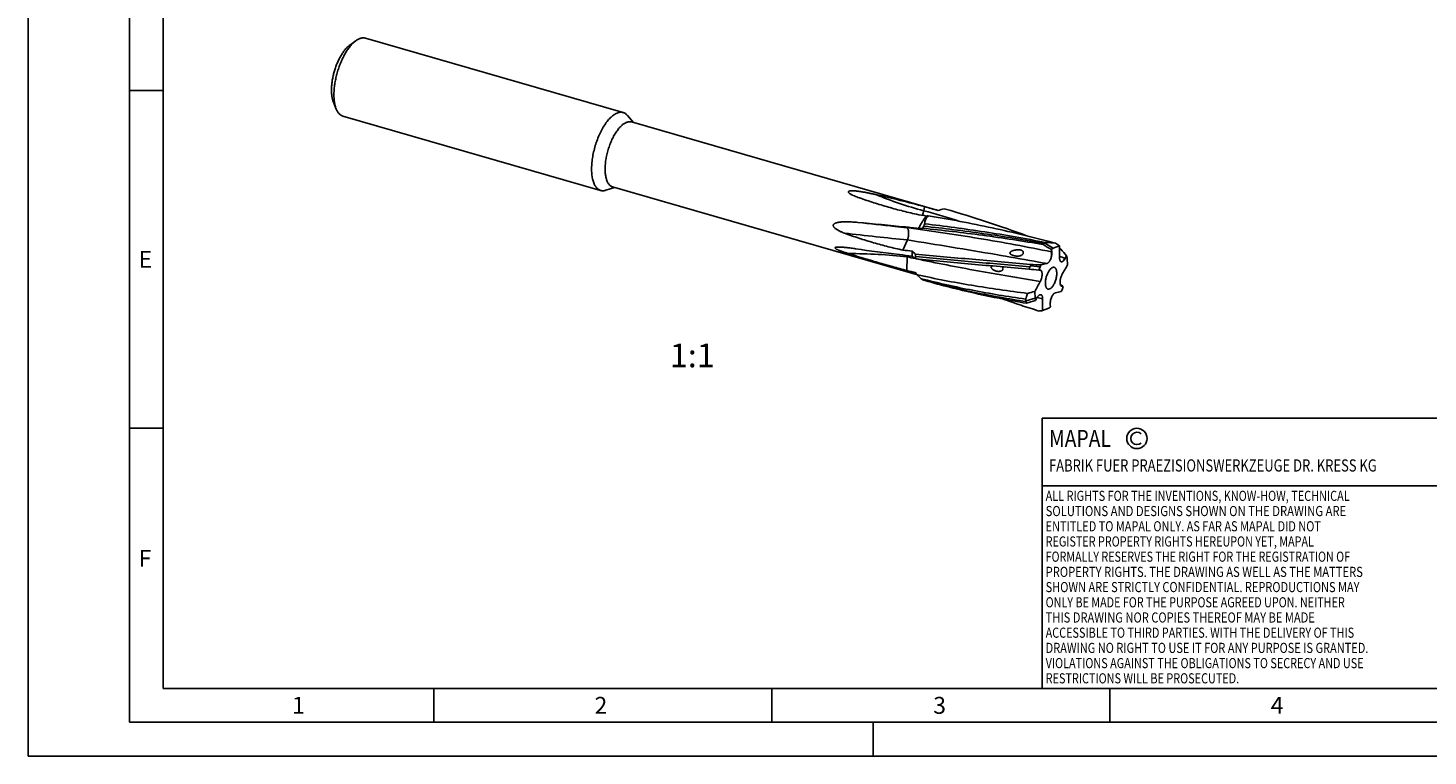
# Model space of a CAD drawing. Units: millimetres. Extents: x 0 to 420, y 0 to 297.
# Drawn here: x 0 to 207, y 0 to 108 of the extents above; entities that cross this region are included whole.
import ezdxf

# ---------------------------------------------------------------- set-up
doc = ezdxf.new("R2010")
doc.units = ezdxf.units.MM
doc.header["$LTSCALE"] = 23.1
for name, color, linetype in [('607349708-000-00-ED1_FORMAT', 7, 'CONTINUOUS'), ('607349708-000-00-ED1_TEXT', 7, 'CONTINUOUS'), ('607349708-000_CL', 7, 'CONTINUOUS')]:
    doc.layers.add(name, color=color, linetype=linetype)
doc.styles.get("Standard").update_dxf_attribs({"font": 'TXT.SHX', "width": 0.7})

# ---------------------------------------------------------------- blocks, each defined once
blk = doc.blocks.new('COPYRIGHT_BL2', base_point=(185, 30))
at = {"layer": '607349708-000-00-ED1_FORMAT', "color": 7, "linetype": 'CONTINUOUS'}
for p, q in [((220, 50), (150, 50)), ((150, 50), (150, 10)), ((220, 40), (150, 40))]:
    blk.add_line(p, q, dxfattribs=at)
at = {"layer": '607349708-000-00-ED1_FORMAT', "color": 3, "linetype": 'CONTINUOUS'}
blk.add_circle((164, 47), 1.5, dxfattribs=at)
blk.add_arc((164, 47), 0.915, 48.0077, 311.9923, dxfattribs=at)
at = {"layer": '607349708-000-00-ED1_FORMAT', "color": 2, "linetype": 'CONTINUOUS'}
for s, height, width, p in [('MAPAL', 2.5, 0.838095, (151, 45.75)), ('FABRIK FUER PRAEZISIONSWERKZEUGE DR. KRESS KG', 1.8, 0.781481, (151, 42.1)), ('ALL RIGHTS FOR THE INVENTIONS, KNOW-HOW, TECHNICAL', 1.5, 0.788095, (150.5, 37.75)), ('SOLUTIONS AND DESIGNS SHOWN ON THE DRAWING ARE', 1.5, 0.813147, (150.5, 35.5)), ('ENTITLED TO MAPAL ONLY. AS FAR AS MAPAL DID NOT', 1.5, 0.791287, (150.5, 33.25)), ('REGISTER PROPERTY RIGHTS HEREUPON YET, MAPAL', 1.5, 0.780303, (150.5, 31)), ('FORMALLY RESERVES THE RIGHT FOR THE REGISTRATION OF', 1.5, 0.776377, (150.5, 28.75)), ('PROPERTY RIGHTS. THE DRAWING AS WELL AS THE MATTERS', 1.5, 0.80859, (150.5, 26.5)), ('SHOWN ARE STRICTLY CONFIDENTIAL. REPRODUCTIONS MAY', 1.5, 0.795714, (150.5, 24.25)), ('ONLY BE MADE FOR THE PURPOSE AGREED UPON. NEITHER', 1.5, 0.779883, (150.5, 22)), ('THIS DRAWING NOR COPIES THEREOF MAY BE MADE', 1.5, 0.803433, (150.5, 19.75)), ('ACCESSIBLE TO THIRD PARTIES. WITH THE DELIVERY OF THIS', 1.5, 0.784392, (150.5, 17.5)), ('DRAWING NO RIGHT TO USE IT FOR ANY PURPOSE IS GRANTED.', 1.5, 0.794974, (150.5, 15.25)), ('VIOLATIONS AGAINST THE OBLIGATIONS TO SECRECY AND USE', 1.5, 0.784816, (150.5, 13)), ('RESTRICTIONS WILL BE PROSECUTED.  ', 1.5, 0.785014, (150.5, 10.75))]:
    blk.add_text(s, height=height, dxfattribs=dict(at, width=width)).set_placement(p)

msp = doc.modelspace()

# ---------------------------------------------------------------- linework, layer by layer
at = {"layer": '607349708-000-00-ED1_FORMAT', "color": 3, "linetype": 'CONTINUOUS'}
for p, q in [((0, 0), (0, 297)), ((15, 5), (15, 292)), ((15, 98.5), (20, 98.5)), ((15, 48.5), (20, 48.5)), ((60, 10), (60, 5)), ((110, 10), (110, 5)), ((160, 10), (160, 5)), ((15, 5), (415, 5)), ((125, 0), (125, 5)), ((0, 0), (420, 0))]:
    msp.add_line(p, q, dxfattribs=at)
at = {"layer": '607349708-000-00-ED1_FORMAT', "color": 7, "linetype": 'CONTINUOUS'}
for q in [(20, 287), (410, 10)]:
    msp.add_line((20, 10), q, dxfattribs=at)
at = {"layer": '607349708-000_CL', "color": 7, "linetype": 'CONTINUOUS'}
for p, q in [((47.5958, 105.2063), (48.5052, 105.8567)), ((49.9089, 106.2192), (88.014, 95.2192)), ((45.1633, 96.7798), (45.5862, 95.7449)), ((46.5807, 94.69), (84.6858, 83.69)), ((88.641, 94.7932), (89.5309, 93.7405)), ((89.2367, 93.8255), (134.5858, 80.7343)), ((85.4434, 83.7163), (86.7574, 84.1328)), ((86.4632, 84.2178), (131.5503, 71.2022)), ((132.5749, 81.2962), (132.4637, 80.6919)), ((135.4896, 80.9936), (135.7083, 80.9307)), ((129.7235, 78.2948), (129.9605, 78.189)), ((129.3914, 74.8684), (130.0545, 76.3675)), ((150.3941, 75.879), (151.6278, 75.1501)), ((151.3687, 74.9367), (151.3462, 74.9503)), ((151.6278, 75.1501), (151.3687, 74.9367)), ((151.3687, 74.9367), (151.4125, 74.5864)), ((151.6278, 75.1501), (152.5665, 75.4904)), ((152.5659, 75.1068), (152.7662, 75.0267)), ((152.5662, 75.1072), (152.7662, 75.0267)), ((129.9684, 71.8473), (130.0294, 73.8699)), ((148.2448, 72.5266), (149.67, 72.4)), ((149.8104, 72.6842), (149.67, 72.4)), ((153.5893, 74.0044), (153.3936, 73.631)), ((153.5893, 74.0044), (153.5745, 74.0226)), ((153.672, 73.6506), (153.5893, 74.0044)), ((153.7107, 72.6705), (153.672, 73.6506)), ((131.3243, 71.4741), (131.2596, 71.5514)), ((131.322, 71.4723), (131.6079, 71.1341)), ((131.5394, 71.2176), (131.3243, 71.4741)), ((132.6613, 70.3762), (132.3271, 70.467)), ((132.661, 70.3756), (132.3271, 70.467)), ((132.4559, 70.4204), (132.6574, 70.3622)), ((149.4987, 71.9149), (149.4726, 71.9177)), ((149.67, 72.4), (149.4987, 71.9149)), ((149.6985, 71.8965), (149.7065, 71.8956)), ((148.8929, 68.7387), (148.9317, 67.7586)), ((152.7933, 68.7251), (152.9336, 69.0093)), ((152.9336, 69.0093), (153.105, 69.4944)), ((153.105, 69.4944), (153.092, 69.5028)), ((147.6205, 67.3664), (148.9317, 67.7586)), ((148.9317, 67.7586), (149.0144, 67.4048)), ((149.0144, 67.4048), (148.9901, 67.398)), ((149.0144, 67.4048), (149.21, 67.7783)), ((150.0371, 65.9188), (150.9759, 66.2592)), ((150.9759, 66.2592), (151.235, 66.4726)), ((151.235, 66.4726), (151.1912, 66.8229))]:
    msp.add_line(p, q, dxfattribs=at)
at = {"layer": '607349708-000_CL', "color": 9, "linetype": 'CONTINUOUS'}
for p, q in [((151.3462, 74.9503), (151.3768, 74.5938)), ((151.4125, 74.5864), (151.3768, 74.5938)), ((153.5745, 74.0226), (153.3599, 73.6442)), ((153.3936, 73.631), (153.3599, 73.6442)), ((152.9051, 69.5128), (152.7767, 69.5725)), ((153.092, 69.5028), (152.874, 69.5273))]:
    msp.add_line(p, q, dxfattribs=at)
at = {"layer": '607349708-000_CL', "color": 7, "linetype": 'CONTINUOUS'}
for centre, radius, start, end in [((84.1155, -95.7965), 183.6033, 74.044713, 74.696282), ((173.4807, -52.8339), 139.1156, 105.848213, 106.235609), ((93.2379, -151.3636), 234.6483, 80.272149, 80.642807), ((134.8864, 77.7269), 2.4963, 155.523934, 164.342772), ((127.6689, 114.0059), 34.492, 278.6998, 279.102263), ((74.8939, -399.267), 480.699, 83.210881, 83.45045), ((131.0761, 94.4479), 16.3992, 272.249753, 274.407558), ((142.0848, 73.5825), 10.7431, 153.35317, 155.149988), ((185.0914, 555.4407), 483.7895, 263.388715, 263.555018), ((143.4293, 87.5422), 18.0149, 225.428623, 227.405452), ((120.8931, 24.8789), 58.605, 58.692289, 60.094525), ((154.0655, 63.5986), 12.8175, 106.644833, 107.22534), ((135.4244, 88.7188), 19.722, 319.379642, 319.747897), ((150.363, 62.0419), 13.9341, 83.363175, 89.534157), ((100.4689, -2.6566), 93.9208, 56.31011, 56.743842), ((3.6478, 75.5475), 148.9187, 359.310928, 359.978023), ((226.7319, 133.7364), 94.4339, 218.44051, 219.222619), ((168.3965, 377.7426), 306.0981, 262.580506, 262.932446), ((142.4993, 89.2925), 19.318, 232.481525, 234.334041), ((140.4967, 73.3005), 9.2657, 176.169281, 178.160215), ((134.9193, 74.2524), 3.6827, 179.565987, 185.185473), ((164.7257, 60.312), 20.5138, 143.456384, 143.950369), ((54.6365, 90.0617), 95.2365, 349.390098, 349.506097), ((148.3972, 41.7472), 30.9692, 87.384628, 90.216669), ((155.3396, 48.7798), 24.5355, 100.985516, 103.023821), ((3.3147, 153.4835), 170.7329, 331.188, 331.749334), ((162.7285, 211.8624), 143.7966, 256.831086, 257.358892), ((132.4947, 72.4618), 1.5343, 216.393297, 220.157666), ((134.3668, 73.4671), 3.6131, 218.505734, 220.218706), ((132.7433, 71.4158), 1.0361, 246.312999, 253.89365), ((145.4547, 35.1454), 36.9912, 83.764371, 85.98285), ((141.1456, -20.0182), 92.3118, 84.683789, 84.80835), ((157.8762, 32.777), 37.0668, 104.025575, 105.720153), ((299.289, -12.0742), 170.7329, 151.188, 151.749334), ((147.2641, 92.6294), 24.5355, 280.985516, 283.023821), ((160.1484, 80.3626), 12.951, 234.661023, 236.985531), ((152.9241, 69.7181), 0.2062, 245.366745, 264.726821), ((161.458, 161.4275), 92.3118, 264.683789, 264.80835), ((68.5909, 39.8682), 83.677, 19.185191, 19.361127), ((157.6082, 65.3871), 10.1819, 168.790597, 169.488919), ((161.666, 22.5315), 46.6227, 105.776382, 107.460182), ((298.9558, 65.8617), 148.9187, 179.310928, 179.978023), ((120.337, 258.8705), 195.2241, 278.601944, 278.750588)]:
    msp.add_arc(centre, radius, start, end, dxfattribs=at)
at = {"layer": '607349708-000_CL', "color": 9, "linetype": 'CONTINUOUS'}
for centre, radius, start, end in [((76.8554, -117.8123), 206.1461, 72.806533, 74.35051), ((186.2081, 332.5777), 264.7372, 257.748359, 258.009648), ((61.6939, -159.8135), 250.809, 68.562797, 68.759363), ((149.6457, 71.7087), 0.1932, 71.727407, 76.066914), ((203.8186, 278.1954), 217.3005, 255.457232, 255.673403)]:
    msp.add_arc(centre, radius, start, end, dxfattribs=at)
at = {"layer": '607349708-000_CL', "color": 7, "linetype": 'CONTINUOUS'}
for centre, major_axis, ratio, start_param, end_param in [((126.0514, 77.9938), (27.4143, -6.4537), 0.17061446, 1.37087243, 1.6352653), ((126.0514, 77.9938), (26.597, -2.5166), 0.02438967, 1.43459691, 1.69898978), ((126.0514, 77.9938), (24.5678, -3.2533), 0.13775894, -1.70202523, -1.43763237), ((159.1107, 68.4504), (8.9952, -7.2347), 0.3027426, 3.07907255, 3.14327262), ((159.1107, 68.4504), (10.965, -3.9492), 0.46845373, -3.13857927, -3.0743792), ((159.1107, 68.4504), (11.542, 1.029), 0.32979885, -3.09479674, -3.03059667)]:
    msp.add_ellipse(centre, major_axis=major_axis, ratio=ratio, start_param=start_param, end_param=end_param, dxfattribs=at)
for points, knots in [([(48.2448, 105.6508), (48.1096, 105.5337), (47.8417, 105.2688), (47.4665, 104.8135), (47.1039, 104.2876), (46.7597, 103.6995), (46.4394, 103.0587), (46.1483, 102.3755), (45.8912, 101.6611), (45.6722, 100.9271), (45.4949, 100.1854), (45.3623, 99.4482), (45.2763, 98.7274), (45.2385, 98.0349), (45.2494, 97.3817), (45.3087, 96.7782), (45.4156, 96.2342), (45.5233, 95.8988), (45.5862, 95.7449)], [0, 0, 0, 0, 0.05013459, 0.10531692, 0.16513386, 0.22898931, 0.29615144, 0.36578908, 0.43700214, 0.50884865, 0.58037021, 0.65061682, 0.71867201, 0.78367928, 0.84487116, 0.90160323, 0.95339728, 1, 1, 1, 1]), ([(48.2448, 105.6508), (48.2663, 105.6694), (48.3508, 105.741), (48.4383, 105.8089), (48.5052, 105.8567)], [0, 0, 0, 0, 0.25724735, 1, 1, 1, 1]), ([(48.5052, 105.8567), (48.6229, 105.9408), (48.8034, 106.0525), (49.0543, 106.1626), (49.2341, 106.2205), (49.4103, 106.2557), (49.5822, 106.2679), (49.749, 106.2571), (49.8567, 106.2343), (49.9089, 106.2192)], [0, 0, 0, 0, 0.28947895, 0.42212049, 0.5475064, 0.66661722, 0.78070127, 0.89126046, 1, 1, 1, 1]), ([(47.3788, 105.0348), (47.2661, 104.9372), (47.0428, 104.7164), (46.7302, 104.337), (46.428, 103.8987), (46.1412, 103.4087), (45.8743, 102.8747), (45.6317, 102.3054), (45.4174, 101.71), (45.2349, 101.0983), (45.0872, 100.4803), (44.9767, 99.8659), (44.9051, 99.2653), (44.8735, 98.6882), (44.8826, 98.1438), (44.932, 97.641), (45.0211, 97.1876), (45.1108, 96.9081), (45.1633, 96.7798)], [0, 0, 0, 0, 0.05013463, 0.10531693, 0.16513387, 0.22898932, 0.29615145, 0.36578909, 0.43700215, 0.50884866, 0.58037022, 0.65061682, 0.71867201, 0.78367929, 0.84487117, 0.90160324, 0.95339729, 1, 1, 1, 1]), ([(47.3788, 105.0348), (47.3967, 105.0503), (47.4671, 105.1099), (47.5401, 105.1665), (47.5958, 105.2063)], [0, 0, 0, 0, 0.2572444, 1, 1, 1, 1]), ([(45.5862, 95.7449), (45.6409, 95.6109), (45.7342, 95.4203), (45.8878, 95.1933), (46.0091, 95.0486), (46.1394, 94.9249), (46.2783, 94.8229), (46.4252, 94.7432), (46.5285, 94.7051), (46.5807, 94.69)], [0, 0, 0, 0, 0.28947974, 0.42212121, 0.54750692, 0.6666176, 0.78070151, 0.89126058, 1, 1, 1, 1]), ([(86.3499, 94.6508), (86.4211, 94.7124), (86.5631, 94.827), (86.7822, 94.9757), (86.9993, 95.0948), (87.2132, 95.1835), (87.4229, 95.2413), (87.6274, 95.2677), (87.8253, 95.2621), (87.9527, 95.2369), (88.014, 95.2192)], [0, 0, 0, 0, 0.15421301, 0.29850009, 0.43322151, 0.5590434, 0.67699794, 0.78852115, 0.89545794, 1, 1, 1, 1]), ([(86.3499, 94.6508), (86.2674, 94.5793), (86.103, 94.4248), (85.8659, 94.1691), (85.6318, 93.8835), (85.319, 93.4561), (84.9477, 92.8585), (84.546, 92.0715), (84.189, 91.219), (83.8857, 90.3224), (83.6438, 89.4041), (83.4693, 88.4872), (83.3665, 87.5949), (83.3422, 86.8763), (83.3627, 86.3323), (83.3967, 85.9522), (83.4494, 85.5943), (83.5205, 85.2607), (83.6095, 84.9536), (83.7159, 84.6749), (83.8392, 84.4261), (83.9787, 84.209), (84.1338, 84.0248), (84.3038, 83.875), (84.4875, 83.7609), (84.6192, 83.7092), (84.6858, 83.69)], [0, 0, 0, 0, 0.02683072, 0.05541001, 0.08567806, 0.11754419, 0.18557142, 0.2583638, 0.33454137, 0.41257744, 0.49086916, 0.56780345, 0.64182225, 0.71149115, 0.74430857, 0.77559801, 0.80525287, 0.83319315, 0.85937109, 0.88377827, 0.9064546, 0.92749909, 0.94708193, 0.96545521, 0.98295682, 1, 1, 1, 1]), ([(87.8499, 93.3517), (87.7812, 93.2922), (87.6441, 93.1634), (87.4466, 92.9503), (87.2515, 92.7124), (86.9908, 92.3561), (86.6814, 91.8582), (86.3467, 91.2023), (86.0492, 90.4919), (85.7964, 89.7447), (85.5948, 88.9795), (85.4494, 88.2154), (85.3637, 87.4718), (85.3434, 86.873), (85.3606, 86.4197), (85.3889, 86.1029), (85.4328, 85.8047), (85.492, 85.5267), (85.5662, 85.2708), (85.6549, 85.0385), (85.7577, 84.8312), (85.8739, 84.6502), (86.0032, 84.4968), (86.1448, 84.3719), (86.2979, 84.2769), (86.4077, 84.2338), (86.4632, 84.2178)], [0, 0, 0, 0, 0.02683072, 0.05541, 0.08567807, 0.1175442, 0.18557141, 0.2583638, 0.33454137, 0.41257744, 0.49086916, 0.56780345, 0.64182224, 0.71149115, 0.74430857, 0.77559801, 0.80525287, 0.83319314, 0.85937109, 0.88377828, 0.9064546, 0.92749908, 0.94708192, 0.96545521, 0.98295683, 1, 1, 1, 1]), ([(87.8499, 93.3517), (87.9092, 93.4031), (88.0276, 93.4986), (88.2102, 93.6225), (88.3911, 93.7217), (88.5693, 93.7957), (88.7441, 93.8439), (88.9145, 93.8658), (89.0794, 93.8612), (89.1856, 93.8402), (89.2367, 93.8255)], [0, 0, 0, 0, 0.15421292, 0.29850014, 0.43322155, 0.55904342, 0.67699794, 0.78852113, 0.89545793, 1, 1, 1, 1]), ([(88.014, 95.2192), (88.0726, 95.2023), (88.1885, 95.1583), (88.352, 95.0641), (88.5051, 94.9419), (88.597, 94.8453), (88.641, 94.7932)], [0, 0, 0, 0, 0.23807667, 0.48114572, 0.73381018, 1, 1, 1, 1]), ([(84.6858, 83.69), (84.7444, 83.6731), (84.8659, 83.6486), (85.0545, 83.6412), (85.2491, 83.663), (85.3784, 83.6957), (85.4434, 83.7163)], [0, 0, 0, 0, 0.23807665, 0.48114568, 0.73381012, 1, 1, 1, 1]), ([(122.0376, 82.9471), (121.9873, 82.9703), (121.8885, 83.0176), (121.7449, 83.093), (121.6097, 83.1729), (121.5054, 83.2451), (121.4315, 83.3076), (121.3842, 83.3558), (121.3524, 83.3993), (121.3355, 83.4359), (121.3286, 83.4637), (121.3288, 83.4921), (121.3384, 83.5202), (121.3581, 83.5459), (121.3864, 83.5681), (121.4217, 83.5866), (121.4768, 83.6072), (121.5212, 83.6174), (121.5517, 83.6229)], [0, 0, 0, 0, 0.1387952, 0.27465425, 0.40650936, 0.53247216, 0.59224943, 0.64896514, 0.70163105, 0.72623969, 0.7497763, 0.77280838, 0.79660794, 0.82287758, 0.85274468, 0.88617266, 0.92240013, 1, 1, 1, 1]), ([(121.5517, 83.6229), (121.5913, 83.6301), (121.6721, 83.6397), (121.7946, 83.6458), (121.9183, 83.6463), (122.0835, 83.6414), (122.2894, 83.6275), (122.535, 83.6029), (122.7789, 83.5726), (123.1015, 83.5266), (123.5013, 83.4609), (123.9771, 83.3732), (124.449, 83.2792), (124.9177, 83.1803), (125.2289, 83.1119), (125.3841, 83.0771)], [0, 0, 0, 0, 0.03108495, 0.06277688, 0.0946727, 0.12661496, 0.19040552, 0.2539542, 0.31723015, 0.3802438, 0.50556379, 0.63007859, 0.753922, 0.87720035, 1, 1, 1, 1]), ([(122.7316, 82.6691), (122.6127, 82.7112), (122.3791, 82.7984), (122.1494, 82.8955), (122.0376, 82.9471)], [0, 0, 0, 0, 0.50570454, 1, 1, 1, 1]), ([(131.3891, 80.1624), (130.6427, 80.3326), (129.1637, 80.6915), (126.9752, 81.291), (124.8326, 81.947), (123.4265, 82.4229), (122.7316, 82.6691)], [0, 0, 0, 0, 0.25467369, 0.50623439, 0.7547369, 1, 1, 1, 1]), ([(135.7083, 80.9307), (137.734, 80.3459), (141.7598, 79.1015), (145.7369, 77.7097), (147.7106, 76.9801)], [0, 0, 0, 0, 0.5004946, 1, 1, 1, 1]), ([(120.7297, 77.3785), (120.6141, 77.4214), (120.4417, 77.4891), (120.2146, 77.5877), (120.0452, 77.6668), (119.8774, 77.7517), (119.712, 77.8438), (119.55, 77.9447), (119.4199, 78.0385), (119.3209, 78.1217), (119.2501, 78.1895), (119.1848, 78.264), (119.1381, 78.333), (119.1088, 78.3932), (119.0924, 78.4408), (119.0834, 78.4901), (119.0833, 78.5398), (119.0928, 78.5875), (119.1168, 78.6457), (119.1636, 78.7078), (119.2335, 78.7661), (119.3105, 78.8128), (119.3914, 78.851), (119.4749, 78.883), (119.5601, 78.91), (119.6754, 78.9408), (119.8217, 78.9713), (119.9992, 78.9985), (120.178, 79.0187), (120.3576, 79.0332), (120.598, 79.0463), (120.8994, 79.0529), (121.2616, 79.0492), (121.6242, 79.0366), (122.108, 79.0099), (122.4706, 78.981), (122.7121, 78.9589)], [0, 0, 0, 0, 0.06266664, 0.09420173, 0.12589075, 0.15775548, 0.18982637, 0.22214809, 0.25478962, 0.27126909, 0.28787774, 0.30463819, 0.32156102, 0.3300814, 0.33860868, 0.34709517, 0.35547362, 0.36368566, 0.37171521, 0.38730967, 0.40261375, 0.41780167, 0.43295009, 0.44809195, 0.46324144, 0.47840456, 0.5087752, 0.5392116, 0.56970705, 0.60025417, 0.63084618, 0.6921399, 0.75355556, 0.81506654, 0.87665361, 1, 1, 1, 1]), ([(132.8861, 79.9108), (132.7759, 79.7888), (132.5597, 79.5225), (132.2599, 79.0824), (131.9756, 78.5914), (131.803, 78.2425), (131.7199, 78.0613)], [0, 0, 0, 0, 0.22480717, 0.46812104, 0.7275069, 1, 1, 1, 1]), ([(132.2743, 80.0148), (132.2845, 80.0413), (132.3046, 80.0952), (132.3325, 80.1776), (132.3588, 80.2618), (132.3797, 80.333), (132.3956, 80.3904), (132.4106, 80.448), (132.4278, 80.5201), (132.4468, 80.6062), (132.4584, 80.6634), (132.4637, 80.6919)], [0, 0, 0, 0, 0.12112443, 0.24485783, 0.37048133, 0.49724736, 0.56080949, 0.62436144, 0.75104967, 0.8765249, 1, 1, 1, 1]), ([(132.6145, 78.7612), (132.6142, 78.8616), (132.633, 79.0685), (132.7265, 79.3764), (132.8913, 79.6773), (133.0413, 79.8601), (133.1254, 79.9483)], [0, 0, 0, 0, 0.22755163, 0.46723642, 0.72388306, 1, 1, 1, 1]), ([(150.4763, 75.9755), (148.9869, 76.2741), (146.0075, 76.8339), (141.5328, 77.5704), (137.07, 78.2119), (134.097, 78.5858), (132.6145, 78.7612)], [0, 0, 0, 0, 0.2520229, 0.50289729, 0.75232477, 1, 1, 1, 1]), ([(133.1254, 79.9483), (134.7029, 79.6864), (137.8592, 79.1279), (142.5807, 78.1771), (147.2911, 77.1037), (150.4156, 76.3039), (151.9735, 75.8825)], [0, 0, 0, 0, 0.2486962, 0.49846472, 0.74899841, 1, 1, 1, 1]), ([(129.3914, 74.8684), (128.6634, 75.0193), (127.208, 75.3538), (125.0378, 75.9418), (122.8739, 76.6131), (121.4428, 77.114), (120.7297, 77.3785)], [0, 0, 0, 0, 0.24712558, 0.49617011, 0.74717519, 1, 1, 1, 1]), ([(130.0545, 76.3675), (130.0626, 76.3859), (130.0778, 76.424), (130.0996, 76.4828), (130.1208, 76.5443), (130.1406, 76.6083), (130.1579, 76.6748), (130.1738, 76.7432), (130.1886, 76.8131), (130.206, 76.9085), (130.2218, 77.0298), (130.2351, 77.1759), (130.239, 77.321), (130.2367, 77.4622), (130.2251, 77.597), (130.2075, 77.7233), (130.1813, 77.8384), (130.1498, 77.9411), (130.1107, 78.0285), (130.0672, 78.1007), (130.0176, 78.1548), (129.9796, 78.1804), (129.9605, 78.189)], [0, 0, 0, 0, 0.03132124, 0.06394297, 0.09780018, 0.1326751, 0.16839702, 0.20490543, 0.24208895, 0.27977555, 0.35606777, 0.43266366, 0.50840125, 0.58209924, 0.65273118, 0.7192035, 0.78076449, 0.83655287, 0.88632274, 0.92967153, 0.96735868, 1, 1, 1, 1]), ([(132.3364, 78.0972), (133.8069, 77.9442), (136.7586, 77.62), (141.1951, 77.0664), (145.6524, 76.4292), (148.6245, 75.9418), (150.1118, 75.6806)], [0, 0, 0, 0, 0.24720256, 0.49647553, 0.74751079, 1, 1, 1, 1]), ([(150.2699, 75.8412), (148.7838, 76.1174), (145.8128, 76.6336), (141.3544, 77.3096), (136.9129, 77.897), (133.9563, 78.2395), (132.4828, 78.4006)], [0, 0, 0, 0, 0.25228268, 0.50324711, 0.75258875, 1, 1, 1, 1]), ([(121.3025, 74.3517), (121.2427, 74.3704), (121.1228, 74.4082), (120.9426, 74.4663), (120.7614, 74.5261), (120.5791, 74.5881), (120.3958, 74.6525), (120.2116, 74.72), (120.058, 74.7792), (119.9351, 74.8292), (119.8428, 74.8684), (119.7511, 74.9093), (119.6606, 74.9525), (119.5725, 74.9983), (119.5025, 75.0394), (119.4509, 75.0746), (119.4168, 75.1011), (119.3922, 75.124), (119.3763, 75.1425), (119.3644, 75.159), (119.3544, 75.1786), (119.3509, 75.2018), (119.3564, 75.2221), (119.3684, 75.2386), (119.3849, 75.2523), (119.4048, 75.2638), (119.4274, 75.2736), (119.4614, 75.2852), (119.5081, 75.2963), (119.5678, 75.3061), (119.6313, 75.3132), (119.721, 75.3198), (119.7896, 75.322), (119.8359, 75.3227)], [0, 0, 0, 0, 0.07006653, 0.14067326, 0.21185276, 0.28364417, 0.35609188, 0.42924305, 0.50313394, 0.54035506, 0.57773896, 0.61523752, 0.65273662, 0.68996388, 0.72623827, 0.74354935, 0.75982397, 0.77451367, 0.78108458, 0.78706496, 0.79722251, 0.80544994, 0.81275702, 0.82009926, 0.82797638, 0.83653077, 0.84574649, 0.85555677, 0.87666159, 0.89934918, 0.9232508, 0.94810829, 1, 1, 1, 1]), ([(119.8359, 75.3227), (119.934, 75.324), (120.1348, 75.3197), (120.4406, 75.3014), (120.7553, 75.2745), (121.1858, 75.2296), (121.7325, 75.1609), (122.1712, 75.0975), (122.3924, 75.0642)], [0, 0, 0, 0, 0.11444978, 0.23416669, 0.35730395, 0.48287207, 0.73909591, 1, 1, 1, 1]), ([(130.7865, 74.7088), (130.7795, 74.6461), (130.7546, 74.4005), (130.7394, 74.1539), (130.7343, 73.9703)], [0, 0, 0, 0, 0.25568171, 1, 1, 1, 1]), ([(146.6616, 73.9938), (146.5774, 73.9759), (146.4487, 73.9633), (146.2786, 73.9659), (146.1539, 73.9757), (146.0321, 73.9921), (145.9134, 74.0144), (145.7981, 74.0422), (145.6866, 74.0754), (145.5795, 74.1145), (145.4776, 74.1604), (145.3979, 74.206), (145.3396, 74.2486), (145.2996, 74.2841), (145.2647, 74.3245), (145.2373, 74.3712), (145.2252, 74.416), (145.2251, 74.454), (145.2322, 74.4941), (145.2551, 74.5424), (145.2964, 74.5922), (145.3455, 74.6348), (145.3813, 74.6593), (145.3995, 74.6708)], [0, 0, 0, 0, 0.13529239, 0.20184691, 0.26738618, 0.33182059, 0.39510739, 0.45722872, 0.51817386, 0.57792626, 0.6364573, 0.69373234, 0.72192601, 0.74985717, 0.77763707, 0.80555786, 0.83430126, 0.84938679, 0.86507152, 0.89795174, 0.93196684, 0.96610841, 1, 1, 1, 1]), ([(145.3995, 74.6708), (145.4387, 74.6953), (145.5206, 74.7372), (145.648, 74.7865), (145.7769, 74.8257), (145.8637, 74.8465), (145.9071, 74.8557)], [0, 0, 0, 0, 0.25564474, 0.50676749, 0.75457511, 1, 1, 1, 1]), ([(145.9071, 74.8557), (145.9827, 74.8718), (146.135, 74.8971), (146.3273, 74.9129), (146.4813, 74.9143), (146.5971, 74.909), (146.7128, 74.8957), (146.8278, 74.872), (146.9403, 74.8342), (147.0284, 74.7859), (147.0903, 74.734), (147.1305, 74.6878), (147.162, 74.6347), (147.1829, 74.5762), (147.1921, 74.5147), (147.1892, 74.432), (147.1595, 74.3314), (147.0923, 74.226), (147.0322, 74.1682), (146.9997, 74.1427)], [0, 0, 0, 0, 0.12175336, 0.24287143, 0.30345755, 0.3641976, 0.42522279, 0.48668909, 0.54877747, 0.61165097, 0.64348408, 0.67553821, 0.70777648, 0.74014928, 0.77260695, 0.80510955, 0.86996071, 0.93489692, 1, 1, 1, 1]), ([(151.4125, 74.5864), (151.4206, 74.5214), (151.4264, 74.3827), (151.4096, 74.1675), (151.3687, 73.9417), (151.3266, 73.7907), (151.3018, 73.7156)], [0, 0, 0, 0, 0.22234669, 0.46904739, 0.73151348, 1, 1, 1, 1]), ([(129.9684, 71.8473), (129.2609, 72.034), (127.8352, 72.4224), (125.6838, 73.0338), (123.501, 73.6759), (122.0381, 74.1221), (121.3025, 74.3517)], [0, 0, 0, 0, 0.24333089, 0.49139976, 0.74375201, 1, 1, 1, 1]), ([(130.0294, 73.8699), (130.0303, 73.9017), (130.0297, 73.9648), (130.0274, 74.0279), (130.0256, 74.0591)], [0, 0, 0, 0, 0.5043468, 1, 1, 1, 1]), ([(131.2358, 73.598), (133.9961, 73.3026), (138.1708, 72.9119), (143.7768, 72.4223), (146.6172, 72.1738), (148.0461, 72.0457)], [0, 0, 0, 0, 0.49332424, 0.74504977, 1, 1, 1, 1]), ([(131.2367, 74.2803), (132.6287, 74.143), (135.4326, 73.8796), (139.6679, 73.5023), (143.9574, 73.1218), (146.8339, 72.8557), (148.2801, 72.7162)], [0, 0, 0, 0, 0.24516729, 0.4936489, 0.74532461, 1, 1, 1, 1]), ([(148.1401, 72.3841), (146.7057, 72.5159), (143.8536, 72.7694), (138.2221, 73.2586), (134.0268, 73.6374), (131.2517, 73.9196)], [0, 0, 0, 0, 0.25483066, 0.50653862, 1, 1, 1, 1]), ([(142.5039, 72.4435), (142.5214, 72.4612), (142.5621, 72.4913), (142.6072, 72.513), (142.6304, 72.5225)], [0, 0, 0, 0, 0.49837736, 1, 1, 1, 1]), ([(146.9997, 74.1427), (146.951, 74.1045), (146.8418, 74.0424), (146.7223, 74.0067), (146.6616, 73.9938)], [0, 0, 0, 0, 0.49925514, 1, 1, 1, 1]), ([(151.3018, 73.7156), (151.266, 73.6069), (151.2027, 73.4506), (151.0981, 73.2598), (151.0158, 73.1366), (150.9299, 73.0331), (150.8422, 72.9516), (150.7547, 72.894), (150.6934, 72.8714), (150.6641, 72.8657)], [0, 0, 0, 0, 0.31220845, 0.45797435, 0.59317306, 0.7157337, 0.82429445, 0.91858441, 1, 1, 1, 1]), ([(152.7929, 73.151), (152.774, 73.1577), (152.7368, 73.1773), (152.6885, 73.2221), (152.6471, 73.2814), (152.613, 73.3543), (152.5865, 73.4398), (152.5676, 73.5366), (152.5569, 73.6435), (152.5553, 73.718), (152.5558, 73.7566)], [0, 0, 0, 0, 0.08742299, 0.18112887, 0.28498792, 0.40134665, 0.53128963, 0.67487606, 0.83151353, 1, 1, 1, 1]), ([(152.9354, 73.1491), (152.9114, 73.1424), (152.8632, 73.1349), (152.8148, 73.1432), (152.7929, 73.151)], [0, 0, 0, 0, 0.51687368, 1, 1, 1, 1]), ([(153.3936, 73.631), (153.3613, 73.5692), (153.2941, 73.4558), (153.1955, 73.3304), (153.1133, 73.2511), (153.0381, 73.1927), (152.9767, 73.1607), (152.9354, 73.1491)], [0, 0, 0, 0, 0.30786212, 0.57999748, 0.70075075, 0.81078391, 1, 1, 1, 1]), ([(131.5394, 71.2176), (132.8642, 70.9213), (135.534, 70.3657), (139.5798, 69.6385), (143.6843, 69.0026), (146.4439, 68.6324), (147.8334, 68.4574)], [0, 0, 0, 0, 0.24634216, 0.49478092, 0.74585961, 1, 1, 1, 1]), ([(132.0957, 70.6304), (132.0071, 70.7132), (131.8392, 70.8761), (131.6805, 71.0482), (131.6079, 71.1341)], [0, 0, 0, 0, 0.51874718, 1, 1, 1, 1]), ([(132.3271, 70.467), (132.3062, 70.4809), (132.2278, 70.5336), (132.1508, 70.5884), (132.0957, 70.6304)], [0, 0, 0, 0, 0.26607662, 1, 1, 1, 1]), ([(147.5357, 67.6089), (146.2198, 67.7975), (143.6055, 68.2003), (139.7178, 68.8989), (135.8824, 69.6992), (133.352, 70.3073), (132.0957, 70.6304)], [0, 0, 0, 0, 0.25336169, 0.50409507, 0.75275704, 1, 1, 1, 1]), ([(142.839, 71.9083), (142.7841, 71.9373), (142.7033, 71.9861), (142.6034, 72.0643), (142.5334, 72.1328), (142.4846, 72.1999), (142.4587, 72.2598), (142.4491, 72.305), (142.4507, 72.3477), (142.4654, 72.3965), (142.4874, 72.4268), (142.5039, 72.4435)], [0, 0, 0, 0, 0.25654684, 0.38847525, 0.52350122, 0.66060074, 0.72796084, 0.79162284, 0.84977711, 0.90281389, 1, 1, 1, 1]), ([(144.1573, 71.985), (144.1442, 71.9596), (144.1114, 71.9115), (144.0482, 71.8511), (143.9744, 71.8025), (143.8663, 71.753), (143.7197, 71.7183), (143.5393, 71.7107), (143.3589, 71.7294), (143.1809, 71.7693), (143.0064, 71.8281), (142.894, 71.8793), (142.839, 71.9083)], [0, 0, 0, 0, 0.05954948, 0.11992846, 0.18102883, 0.24267533, 0.36677786, 0.49168796, 0.61714667, 0.74331823, 0.87067224, 1, 1, 1, 1]), ([(144.039, 72.3993), (144.0738, 72.3742), (144.1211, 72.3305), (144.1649, 72.26), (144.1859, 72.2047), (144.1951, 72.1478), (144.1924, 72.0726), (144.1744, 72.018), (144.1573, 71.985)], [0, 0, 0, 0, 0.27202242, 0.40060661, 0.52445558, 0.64497263, 0.7637344, 1, 1, 1, 1]), ([(149.9701, 71.4868), (149.9762, 71.4395), (149.983, 71.3398), (149.979, 71.1848), (149.9614, 71.0208), (149.9201, 70.7943), (149.855, 70.5705), (149.7684, 70.3575), (149.7184, 70.2565), (149.6918, 70.2083)], [0, 0, 0, 0, 0.10785539, 0.22529478, 0.35026141, 0.48039333, 0.74559643, 0.87547207, 1, 1, 1, 1]), ([(149.7065, 71.8956), (149.7232, 71.8934), (149.7565, 71.8848), (149.8027, 71.8594), (149.8441, 71.8222), (149.8805, 71.774), (149.9117, 71.7155), (149.9475, 71.6203), (149.9631, 71.5416), (149.9701, 71.4868)], [0, 0, 0, 0, 0.09694303, 0.19571649, 0.30072262, 0.41535631, 0.5418304, 0.68136831, 1, 1, 1, 1]), ([(151.3018, 72.1552), (151.2598, 72.1188), (151.1767, 72.0355), (151.0615, 71.8911), (150.9509, 71.7231), (150.8473, 71.535), (150.7526, 71.3304), (150.6403, 71.0397), (150.5545, 70.737), (150.4978, 70.4314), (150.4715, 70.2089), (150.4616, 69.9964), (150.4684, 69.7979), (150.4916, 69.6174), (150.5308, 69.4582), (150.5855, 69.3233), (150.635, 69.2465), (150.6622, 69.2143)], [0, 0, 0, 0, 0.05225142, 0.11025369, 0.17344201, 0.24100836, 0.31197126, 0.38522858, 0.53380634, 0.60677194, 0.6772592, 0.74418225, 0.80658376, 0.86368986, 0.91498186, 0.96030037, 1, 1, 1, 1]), ([(151.3018, 69.254), (151.3549, 69.3), (151.4592, 69.4086), (151.6005, 69.6), (151.7327, 69.8252), (151.8519, 70.0773), (151.9544, 70.3487), (152.037, 70.631), (152.0971, 70.9155), (152.133, 71.1934), (152.1435, 71.4563), (152.1284, 71.6961), (152.0938, 71.8771), (152.0521, 72.0032), (152.0161, 72.0842), (151.9744, 72.1547), (151.9272, 72.2139), (151.8749, 72.2614), (151.8177, 72.2966), (151.7561, 72.319), (151.6909, 72.3283), (151.6228, 72.3245), (151.5776, 72.3138), (151.5549, 72.3066)], [0, 0, 0, 0, 0.0582296, 0.1241794, 0.19671885, 0.27427594, 0.35499268, 0.43684691, 0.51775977, 0.59569924, 0.66878689, 0.73541768, 0.79441102, 0.82087029, 0.84529399, 0.86777653, 0.8885078, 0.90779122, 0.9260524, 0.94382455, 0.96170017, 0.98025874, 1, 1, 1, 1]), ([(151.5549, 72.3066), (151.5112, 72.2927), (151.4211, 72.2495), (151.3418, 72.1899), (151.3018, 72.1552)], [0, 0, 0, 0, 0.46437546, 1, 1, 1, 1]), ([(152.6335, 69.9225), (152.6274, 69.9698), (152.6206, 70.0694), (152.6246, 70.2244), (152.6422, 70.3884), (152.6835, 70.6149), (152.7486, 70.8388), (152.8352, 71.0518), (152.8853, 71.1527), (152.9118, 71.201)], [0, 0, 0, 0, 0.10785539, 0.22529478, 0.35026141, 0.48039333, 0.74559643, 0.87547207, 1, 1, 1, 1]), ([(132.6574, 70.3622), (133.8814, 70.0089), (136.3443, 69.3402), (140.0774, 68.4512), (143.857, 67.67), (146.3986, 67.2175), (147.6772, 67.0061)], [0, 0, 0, 0, 0.24818593, 0.49711845, 0.74750891, 1, 1, 1, 1]), ([(147.5971, 67.2445), (146.3252, 67.4413), (143.7975, 67.8621), (140.0382, 68.5893), (136.3267, 69.4183), (133.8776, 70.0442), (132.661, 70.3756)], [0, 0, 0, 0, 0.25287821, 0.50343256, 0.75225094, 1, 1, 1, 1]), ([(147.5357, 67.6089), (147.558, 67.6804), (147.6497, 67.9658), (147.7513, 68.248), (147.8334, 68.4574)], [0, 0, 0, 0, 0.2497364, 1, 1, 1, 1]), ([(150.6622, 69.2143), (150.6809, 69.1921), (150.7211, 69.1524), (150.7917, 69.1087), (150.8689, 69.0845), (150.9513, 69.0804), (151.0371, 69.0961), (151.1255, 69.1309), (151.2154, 69.1841), (151.2729, 69.229), (151.3018, 69.254)], [0, 0, 0, 0, 0.11988785, 0.23169401, 0.34030318, 0.4511735, 0.56935194, 0.69873171, 0.84183904, 1, 1, 1, 1]), ([(151.3018, 67.6937), (151.3377, 67.8023), (151.4009, 67.9587), (151.5055, 68.1495), (151.5879, 68.2726), (151.6738, 68.3762), (151.7615, 68.4577), (151.849, 68.5152), (151.9103, 68.5379), (151.9396, 68.5436)], [0, 0, 0, 0, 0.31220845, 0.45797435, 0.59317306, 0.7157337, 0.82429445, 0.91858441, 1, 1, 1, 1]), ([(152.8029, 69.551), (152.7801, 69.5671), (152.7373, 69.6106), (152.6891, 69.6958), (152.6533, 69.802), (152.6389, 69.8805), (152.6335, 69.9225)], [0, 0, 0, 0, 0.19984584, 0.42994107, 0.69639406, 1, 1, 1, 1]), ([(152.8381, 69.5307), (152.8351, 69.5321), (152.8229, 69.538), (152.8112, 69.5451), (152.8029, 69.551)], [0, 0, 0, 0, 0.24690709, 1, 1, 1, 1]), ([(144.2055, 67.6213), (145.0889, 67.306), (146.8597, 66.694), (148.643, 66.1196), (149.5364, 65.8424)], [0, 0, 0, 0, 0.50069816, 1, 1, 1, 1]), ([(149.21, 67.7783), (149.2424, 67.8401), (149.3096, 67.9535), (149.4081, 68.0788), (149.4903, 68.1581), (149.5655, 68.2165), (149.627, 68.2485), (149.6683, 68.2601)], [0, 0, 0, 0, 0.30786212, 0.57999748, 0.70075075, 0.81078391, 1, 1, 1, 1]), ([(149.6683, 68.2601), (149.6879, 68.2656), (149.727, 68.2726), (149.7668, 68.2695), (149.7854, 68.2655)], [0, 0, 0, 0, 0.51641079, 1, 1, 1, 1]), ([(149.7854, 68.2655), (149.8058, 68.2611), (149.8465, 68.2454), (149.9001, 68.2039), (149.9461, 68.1457), (149.984, 68.0721), (150.0136, 67.9843), (150.0345, 67.8837), (150.0465, 67.7717), (150.0483, 67.6933), (150.0479, 67.6527)], [0, 0, 0, 0, 0.08773035, 0.18016049, 0.28228495, 0.39726137, 0.52667214, 0.67076832, 0.82898248, 1, 1, 1, 1]), ([(151.1912, 66.8229), (151.1831, 66.8879), (151.1773, 67.0265), (151.194, 67.2418), (151.2349, 67.4676), (151.277, 67.6185), (151.3018, 67.6937)], [0, 0, 0, 0, 0.22234669, 0.46904739, 0.73151348, 1, 1, 1, 1])]:
    msp.add_open_spline(points, degree=3, knots=knots, dxfattribs=at)
at = {"layer": '607349708-000_CL', "color": 9, "linetype": 'CONTINUOUS'}
for points, knots in [([(132.4637, 80.6919), (131.2636, 81.0142), (128.8773, 81.7365), (126.5406, 82.6059), (125.3841, 83.0771)], [0, 0, 0, 0, 0.49875944, 1, 1, 1, 1]), ([(129.9605, 78.189), (129.3662, 78.2469), (126.9484, 78.4881), (124.5327, 78.7503), (122.7121, 78.9589)], [0, 0, 0, 0, 0.2457702, 1, 1, 1, 1]), ([(130.0545, 76.3675), (128.519, 76.5172), (125.4089, 76.8382), (122.3023, 77.1917), (120.7297, 77.3785)], [0, 0, 0, 0, 0.49345059, 1, 1, 1, 1]), ([(151.3768, 74.5938), (149.5869, 74.9672), (146.0085, 75.6699), (140.6382, 76.6071), (135.2911, 77.442), (131.7329, 77.9465), (129.9605, 78.189)], [0, 0, 0, 0, 0.2525462, 0.50364218, 0.75291362, 1, 1, 1, 1]), ([(143.1798, 74.2014), (140.9819, 74.5781), (136.6075, 75.3047), (132.2302, 76.0129), (130.0545, 76.3675)], [0, 0, 0, 0, 0.50287823, 1, 1, 1, 1]), ([(151.3768, 74.5938), (151.3824, 74.5289), (151.3863, 74.3906), (151.3751, 74.1751), (151.3475, 73.947), (151.3188, 73.7928), (151.3018, 73.7156)], [0, 0, 0, 0, 0.22112696, 0.4683871, 0.7317022, 1, 1, 1, 1]), ([(130.0294, 73.8699), (128.6049, 74.0357), (125.6985, 74.2804), (122.783, 74.3544), (121.3025, 74.3517)], [0, 0, 0, 0, 0.49204076, 1, 1, 1, 1]), ([(149.6918, 70.2083), (146.6003, 70.7204), (141.9864, 71.5063), (135.8786, 72.6544), (132.859, 73.267), (131.3578, 73.585)], [0, 0, 0, 0, 0.50423676, 0.75307682, 1, 1, 1, 1]), ([(150.6641, 72.8657), (150.0389, 72.9824), (147.5467, 73.442), (145.0508, 73.8808), (143.1798, 74.2014)], [0, 0, 0, 0, 0.2509572, 1, 1, 1, 1]), ([(153.3599, 73.6442), (153.3253, 73.5833), (153.2566, 73.4715), (153.162, 73.3447), (153.0868, 73.2621), (153.0348, 73.2135), (152.9853, 73.1756), (152.9516, 73.1564), (152.9354, 73.1491)], [0, 0, 0, 0, 0.31800108, 0.59607924, 0.71709216, 0.82486978, 0.91910374, 1, 1, 1, 1]), ([(149.7063, 71.8922), (149.7206, 71.8875), (149.7494, 71.8741), (149.7892, 71.8448), (149.8268, 71.8059), (149.8757, 71.7389), (149.928, 71.6323), (149.9572, 71.5382), (149.9701, 71.4868)], [0, 0, 0, 0, 0.09039481, 0.18779411, 0.29461971, 0.41234843, 0.68287714, 1, 1, 1, 1]), ([(152.874, 69.5273), (152.8699, 69.5277), (152.854, 69.5299), (152.8382, 69.5337), (152.8269, 69.5374)], [0, 0, 0, 0, 0.25450553, 1, 1, 1, 1])]:
    msp.add_open_spline(points, degree=3, knots=knots, dxfattribs=at)

# ---------------------------------------------------------------- block references
at = {"layer": '607349708-000-00-ED1_FORMAT', "color": 3, "linetype": 'CONTINUOUS'}
msp.add_blockref('COPYRIGHT_BL2', (185, 30), dxfattribs=at)

# ---------------------------------------------------------------- texts
at = {"layer": '607349708-000-00-ED1_FORMAT', "color": 2, "linetype": 'CONTINUOUS', "char_height": 2.5, "attachment_point": 1, "line_spacing_factor": 0.9}
for s, insert, width in [('E', (16.369, 74.75), 3.392857), ('F', (16.369, 30.5), 3.392857), ('1', (39.0476, 8.75), 2.857143), ('2', (83.7798, 8.75), 3.660714), ('3', (133.869, 8.75), 3.392857), ('4', (183.7798, 8.75), 3.660714)]:
    msp.add_mtext(s, dxfattribs=dict(at, insert=insert, width=width))
at = {"layer": '607349708-000-00-ED1_TEXT', "color": 2, "linetype": 'CONTINUOUS', "insert": (101.5551, 61.0294), "char_height": 3.5, "width": 7.875, "attachment_point": 3, "line_spacing_factor": 0.9}
msp.add_mtext('1:1', dxfattribs=at)

doc.saveas('drawing.dxf')
